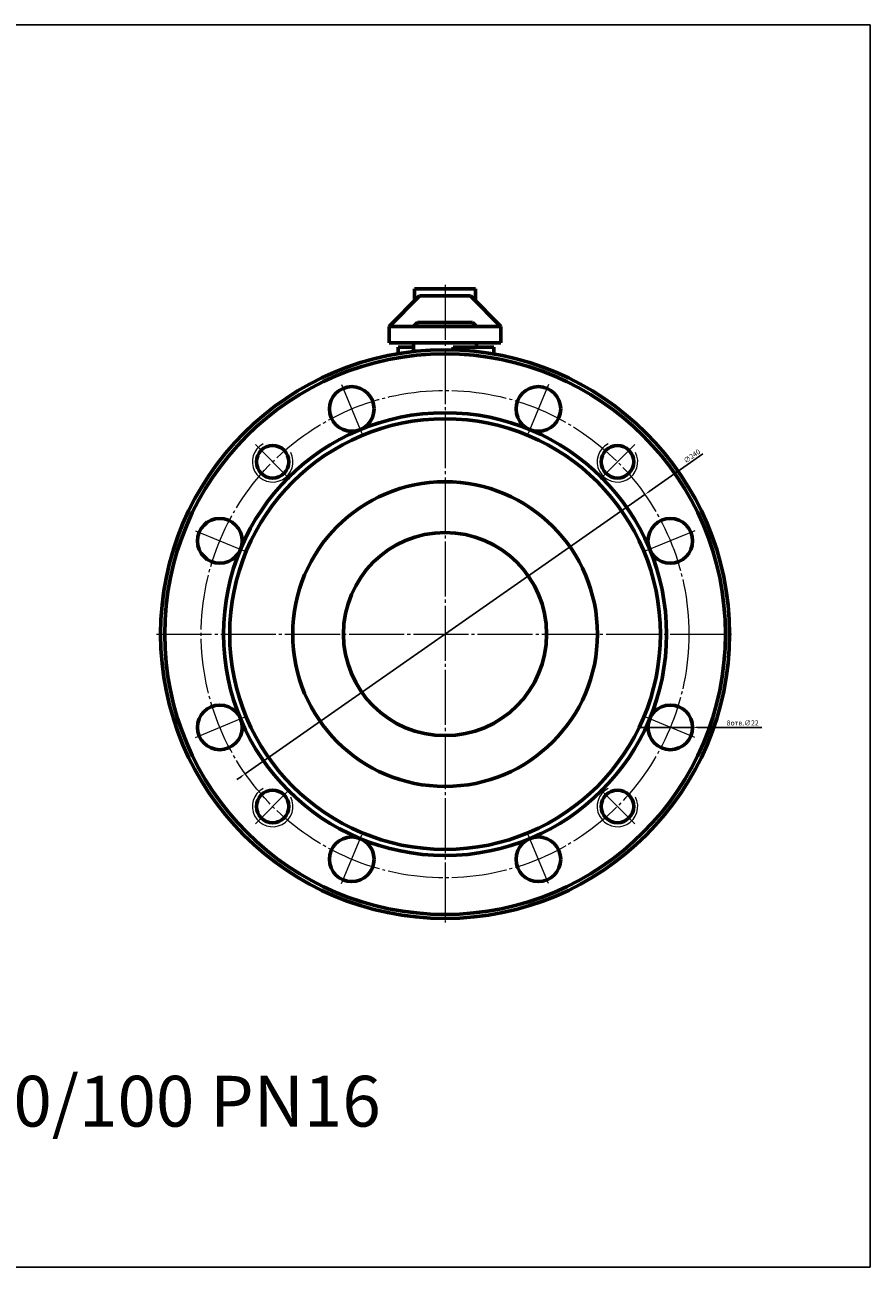
# Model space of a CAD drawing. Units: millimetres. Extents: x -920 to 315, y -312 to 300.
# Drawn here: x -101 to 315, y -312 to 300 of the extents above; entities that cross this region are included whole.
import ezdxf

# ---------------------------------------------------------------- set-up
doc = ezdxf.new("R2010")
doc.units = ezdxf.units.MM
for name, pattern in [('K5LT_AXLED', [31.603426, 27.103426, -1.5, 1.5, -1.5]), ('K5LT_BASIC', [0]), ('K5LT_THIN', [0])]:
    doc.linetypes.add(name, pattern=pattern)
doc.dimstyles.new('ISO-25', dxfattribs={"dimtxt": 2.5, "dimasz": 2.5, "dimexe": 1.25, "dimexo": 0.625, "dimtad": 1, "dimtxsty": 'Standard', "dimcen": 2.5, "dimadec": 0, "dimazin": 0, "dimtfac": 1, "dimtmove": 0, "dimatfit": 3, "dimfxl": 1, "dimarcsym": 0})

# ---------------------------------------------------------------- blocks, each defined once
blk = doc.blocks.new('*D23')
at = {"color": 0, "lineweight": -2}
for p, q in [((232.88, 88.72), (206.39, 70.2)), ((7.66, -68.76), (204.34, 68.76)), ((5.61, -70.2), (3.56, -71.63))]:
    blk.add_line(p, q, dxfattribs=at)
at = {"color": 0}
for points in [[(206.15, 70.54), (206.63, 69.85), (204.34, 68.76)], [(5.37, -69.85), (5.85, -70.54), (7.66, -68.76)]]:
    blk.add_solid(points, dxfattribs=at)
at = {"layer": 'Defpoints', "color": 0}
for p in [(204.34, 68.76), (7.66, -68.76)]:
    blk.add_point(p, dxfattribs=at)
at = {"color": 0, "insert": (227.71, 87.39), "char_height": 2.5, "attachment_point": 5, "rotation": 34.96194}
blk.add_mtext('∅240', dxfattribs=at)
blk = doc.blocks.new('*D24')
at = {"color": 0, "lineweight": -2}
for p, q in [((203.37, -45.92), (200.87, -45.92)), ((205.87, -45.92), (227.87, -45.92)), ((261.88, -45.92), (230.37, -45.92))]:
    blk.add_line(p, q, dxfattribs=at)
at = {"color": 0}
for points in [[(203.37, -45.51), (203.37, -46.34), (205.87, -45.92)], [(230.37, -45.51), (230.37, -46.34), (227.87, -45.92)]]:
    blk.add_solid(points, dxfattribs=at)
at = {"layer": 'Defpoints', "color": 0}
for p in [(205.87, -45.92), (227.87, -45.92)]:
    blk.add_point(p, dxfattribs=at)
at = {"color": 0, "insert": (252.5, -44.05), "char_height": 2.5, "attachment_point": 5}
blk.add_mtext('8отв.∅22', dxfattribs=at)

msp = doc.modelspace()

# ---------------------------------------------------------------- linework, layer by layer
at = {"color": 4, "linetype": 'K5LT_AXLED', "lineweight": 18}
for p, q in [((106, 172), (106, -142)), ((55.103, 122.876), (65.053, 98.855)), ((156.897, 122.876), (146.947, 98.855)), ((12.662, 93.338), (29.632, 76.368)), ((199.338, 93.338), (182.368, 76.368)), ((-16.876, 50.897), (7.145, 40.947)), ((228.876, 50.897), (204.855, 40.947)), ((-36, 0), (248, 0)), ((-16.876, -50.897), (7.145, -40.947)), ((228.876, -50.897), (204.855, -40.947)), ((12.662, -93.338), (29.632, -76.368)), ((199.338, -93.338), (182.368, -76.368)), ((55.103, -122.876), (65.053, -98.855)), ((156.897, -122.876), (146.947, -98.855))]:
    msp.add_line(p, q, dxfattribs=at)
at = {"color": 7, "linetype": 'K5LT_BASIC', "lineweight": 60}
for p, q in [((93.5, 166.5), (78.5, 151.5)), ((91, 164), (91, 170)), ((91, 170), (121, 170)), ((93.5, 166.5), (118.5, 166.5)), ((118.5, 166.5), (133.5, 151.5)), ((121, 170), (121, 164)), ((92.5, 153.5), (90.5, 151.5)), ((92.5, 153.5), (119.5, 153.5)), ((119.5, 153.5), (121.5, 151.5)), ((78.5, 151.5), (133.5, 151.5)), ((78.5, 151.5), (78.5, 143.5)), ((133.5, 143.5), (133.5, 151.5)), ((78.5, 143.5), (133.5, 143.5)), ((83, 141.25), (90.5, 141.25)), ((83, 141.25), (83, 138.098)), ((90.5, 139.139), (90.5, 143.5)), ((110, 141.25), (110, 139.943)), ((110, 141.25), (130, 141.25)), ((121.5, 143.5), (121.5, 141.25)), ((130, 141.25), (130, 137.928))]:
    msp.add_line(p, q, dxfattribs=at)
msp.add_lwpolyline([(-920, 300), (315.23, 300), (315.23, -311.707), (-920, -311.707)], close=True)
for centre, radius in [((106, 0), 140), ((106, 0), 138), ((60.078, 110.866), 11), ((151.922, 110.866), 11), ((106, 0), 109), ((106, 0), 106), ((21.147, 84.853), 8), ((190.853, 84.853), 8), ((106, 0), 75), ((-4.866, 45.922), 11), ((216.866, 45.922), 11), ((106, 0), 50), ((-4.866, -45.922), 11), ((216.866, -45.922), 11), ((21.147, -84.853), 8), ((190.853, -84.853), 8), ((60.078, -110.866), 11), ((151.922, -110.866), 11)]:
    msp.add_circle(centre, radius, dxfattribs=at)
at = {"color": 4, "linetype": 'K5LT_AXLED', "lineweight": 18}
msp.add_circle((106, 0), 120, dxfattribs=at)
at = {"color": 7, "linetype": 'K5LT_THIN', "lineweight": 18}
for centre in [(21.147, 84.853), (190.853, 84.853), (21.147, -84.853), (190.853, -84.853)]:
    msp.add_arc(centre, 10, 117.542397, 27.542397, dxfattribs=at)

# ---------------------------------------------------------------- texts
at = {"insert": (-888.159, -217.493), "char_height": 25, "attachment_point": 1}
msp.add_mtext_dynamic_manual_height_columns('{\\C3;11с67пСФ.1.016.150/100   КРАН ШАРОВОЙ DN150/100 PN16}', width=1166.08978, gutter_width=12.5, heights=[0], dxfattribs=at)

# ---------------------------------------------------------------- dimensions: what is measured, and where the dimension line sits
at = {"color": 1}
dim = msp.add_diameter_dim_2p(p1=(7.656, -68.764), p2=(204.344, 68.764), dimstyle='ISO-25', dxfattribs=at)
dim.commit()
dim.dimension.update_dxf_attribs({"geometry": '*D23', "text_midpoint": (228.786, 85.854), "dimtype": 163})
dim = msp.add_diameter_dim_2p(p1=(205.866, -45.922), p2=(227.866, -45.922), text='8отв.<>', dimstyle='ISO-25', dxfattribs=at)
dim.commit()
dim.dimension.update_dxf_attribs({"geometry": '*D24', "text_midpoint": (252.504, -45.922), "dimtype": 163})

doc.saveas('drawing.dxf')
